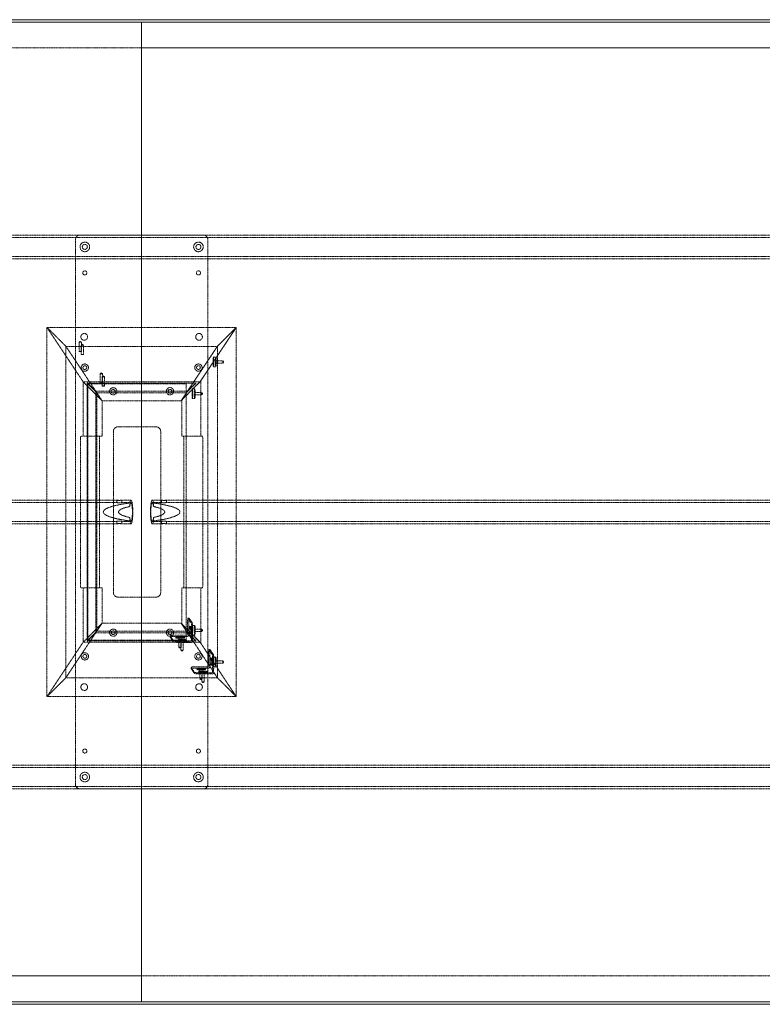
# Model space of a CAD drawing. Extents: x 0 to 3658, y -1321 to 0.
# Drawn here: x 1665 to 2661, y -1321 to 0 of the extents above; entities that cross this region are included whole.
import ezdxf

# ---------------------------------------------------------------- set-up
doc = ezdxf.new("R2010")
doc.units = 0
doc.header["$MEASUREMENT"] = 0
doc.linetypes.add('HIDDEN', pattern=[0.375, 0.25, -0.125])

msp = doc.modelspace()

# ---------------------------------------------------------------- linework, layer by layer
at = {"color": 2, "linetype": 'Continuous', "lineweight": 0}
for p, q in [((0, 0), (3657.6, 0)), ((3.2, -3.2), (3654.4, -3.2)), ((3.2, -3.2), (1828.8, -3.2)), ((1828.8, -1317.6), (1828.8, -3.2)), ((1828.8, -3.2), (3654.4, -3.2)), ((1828.8, -1317.6), (1828.8, -3.2)), ((3654.4, -1317.6), (3.2, -1317.6)), ((1828.8, -1317.6), (3.2, -1317.6)), ((3654.4, -1317.6), (1828.8, -1317.6)), ((3657.6, -1320.8), (0, -1320.8))]:
    msp.add_line(p, q, dxfattribs=at)
at = {"color": 7, "linetype": 'HIDDEN', "lineweight": 0}
for p, q in [((38, -38), (3619.6, -38)), ((38, -38), (1828.8, -38)), ((1828.8, -38), (3619.6, -38)), ((304.7, -288.9), (3352.9, -288.9)), ((1911.3, -288.9), (1746.3, -288.9)), ((304.7, -292.1), (3352.9, -292.1)), ((1739.9, -295.3), (1739.9, -1025.5)), ((1917.7, -295.3), (1917.7, -1025.5)), ((304.7, -317.5), (3352.9, -317.5)), ((304.7, -320.7), (3352.9, -320.7)), ((1701.8, -412.8), (1750.3, -485.7)), ((1701.8, -908.1), (1701.8, -412.8)), ((1701.8, -412.8), (1727.2, -438.2)), ((1727.2, -438.2), (1701.8, -412.8)), ((1701.8, -412.8), (1955.8, -412.8)), ((1701.8, -412.8), (1750.3, -485.7)), ((1907.3, -485.7), (1955.8, -412.8)), ((1908.2, -484.3), (1955.8, -412.8)), ((1930.4, -438.2), (1955.8, -412.8)), ((1955.8, -412.8), (1930.4, -438.2)), ((1955.8, -412.8), (1955.8, -908.1)), ((1746.4, -431.5), (1744.8, -432.5)), ((1744.8, -432.5), (1744.8, -445.1)), ((1746.4, -431.5), (1748, -432.5)), ((1749.1, -435.5), (1747.5, -436.4)), ((1748, -432.5), (1748, -445.1)), ((1749.1, -435.5), (1750.6, -436.4)), ((1727.2, -438.2), (1727.2, -882.7)), ((1727.2, -438.2), (1767.2, -498.3)), ((1727.2, -438.2), (1767.2, -498.3)), ((1930.4, -438.2), (1727.2, -438.2)), ((1747.5, -436.5), (1747.5, -449.1)), ((1750.7, -436.5), (1750.7, -449.1)), ((1882.8, -509.7), (1930.4, -438.2)), ((1930.4, -438.2), (1890.4, -498.3)), ((1930.4, -882.7), (1930.4, -438.2)), ((1928.3, -452.7), (1925.1, -452.7)), ((1937.8, -457.6), (1928.3, -457.6)), ((1937.8, -460.8), (1928.3, -460.8)), ((1938.7, -459.2), (1937.8, -457.6)), ((1938.7, -459.2), (1937.8, -460.8)), ((1774.6, -473.9), (1773, -474.8)), ((1773, -474.9), (1773, -487.5)), ((1774.6, -473.9), (1776.2, -474.8)), ((1776.2, -474.9), (1776.2, -487.5)), ((1928.3, -465.7), (1925.1, -465.7)), ((1750.3, -485.7), (1750.3, -558.8)), ((1775.7, -511.1), (1750.3, -485.7)), ((1750.3, -485.7), (1775.7, -511.1)), ((1907.3, -485.7), (1750.3, -485.7)), ((1755.9, -487), (1767.2, -498.3)), ((1755.9, -487.7), (1755.9, -487)), ((1755.9, -487.7), (1755.9, -833.1)), ((1768.6, -500.4), (1755.9, -487.7)), ((1755.9, -487.7), (1768.6, -500.4)), ((1755.9, -487.7), (1901.7, -487.7)), ((1767.2, -498.3), (1756.6, -487.7)), ((1888.5, -488.5), (1756.7, -488.5)), ((1756.7, -488.5), (1756.7, -832.3)), ((1777.3, -477.9), (1775.7, -478.8)), ((1775.7, -478.8), (1775.7, -491.5)), ((1777.3, -477.9), (1778.8, -478.8)), ((1778.9, -478.8), (1778.9, -491.5)), ((1881.9, -511.1), (1907.3, -485.7)), ((1882.8, -509.7), (1908.2, -484.3)), ((1888.5, -832.3), (1888.5, -488.5)), ((1889, -500.4), (1901.7, -487.7)), ((1901, -487.7), (1890.4, -498.3)), ((1908.2, -484.3), (1908.2, -558.8)), ((1767.2, -498.3), (1767.2, -822.5)), ((1890.4, -498.3), (1767.2, -498.3)), ((1768.6, -820.4), (1768.6, -500.4)), ((1768.6, -500.4), (1775.7, -511.1)), ((1768.6, -500.4), (1889, -500.4)), ((1768.6, -500.4), (1775.7, -511.1)), ((1889, -500.4), (1881.9, -511.1)), ((1900.1, -495.1), (1896.9, -495.1)), ((1909.6, -500), (1900.1, -500)), ((1910.5, -501.6), (1909.6, -500)), ((1910.5, -501.6), (1909.6, -503.2)), ((1775.7, -558.8), (1775.7, -511.1)), ((1775.7, -511.1), (1881.9, -511.1)), ((1882.8, -558.8), (1882.8, -509.7)), ((1900.1, -508.1), (1896.9, -508.1)), ((1909.6, -503.2), (1900.1, -503.2)), ((1790.9, -768.3), (1790.9, -552.5)), ((1797.3, -546.1), (1848, -546.1)), ((1854.4, -552.5), (1854.4, -768.3)), ((1746.8, -755.6), (1746.8, -565.2)), ((1747.2, -558.8), (1750.3, -558.8)), ((1750.3, -558.8), (1775.7, -558.8)), ((1772.2, -565.2), (1772.2, -755.6)), ((1908.2, -558.8), (1882.8, -558.8)), ((1885.4, -755.6), (1885.4, -565.2)), ((1908.2, -558.8), (1910.4, -558.8)), ((1910.8, -565.2), (1910.8, -755.6)), ((626.2, -644.5), (1795.4, -644.5)), ((1795.4, -647.7), (1795.4, -644.5)), ((1802.2, -647.7), (1802.2, -644.5)), ((1802.2, -644.5), (1814.5, -644.5)), ((1843.1, -644.5), (1855.4, -644.5)), ((1855.4, -644.5), (1855.4, -647.7)), ((1862.2, -644.5), (1862.2, -647.7)), ((1862.2, -644.5), (3031.4, -644.5)), ((626.2, -647.7), (1795.4, -647.7)), ((1802.2, -647.7), (1814.5, -647.7)), ((1812.9, -653), (1812.9, -648.3)), ((1843.1, -647.7), (1855.4, -647.7)), ((1844.7, -653), (1844.7, -648.3)), ((1862.2, -647.7), (3031.4, -647.7)), ((626.2, -673.1), (1795.4, -673.1)), ((1795.4, -676.3), (1795.4, -673.1)), ((1802.2, -673.1), (1814.5, -673.1)), ((1802.2, -676.3), (1802.2, -673.1)), ((1812.9, -672.5), (1812.9, -667.8)), ((1843.1, -673.1), (1855.4, -673.1)), ((1844.7, -672.5), (1844.7, -667.8)), ((1855.4, -673.1), (1855.4, -676.3)), ((1862.2, -673.1), (3031.4, -673.1)), ((1862.2, -673.1), (1862.2, -676.3)), ((626.2, -676.3), (1795.4, -676.3)), ((1802.2, -676.3), (1814.5, -676.3)), ((1843.1, -676.3), (1855.4, -676.3)), ((1862.2, -676.3), (3031.4, -676.3)), ((1750.3, -762), (1747.2, -762)), ((1775.7, -762), (1750.3, -762)), ((1750.3, -762), (1750.3, -835.1)), ((1775.7, -809.7), (1775.7, -762)), ((1882.8, -762), (1908.2, -762)), ((1882.8, -811.1), (1882.8, -762)), ((1908.2, -762), (1908.2, -836.5)), ((1910.4, -762), (1908.2, -762)), ((1848, -774.7), (1797.3, -774.7)), ((1890.9, -802.8), (1895.3, -809.4)), ((1892.5, -802.8), (1890.9, -802.8)), ((1892.5, -802.8), (1896.9, -809.4)), ((1750.3, -835.1), (1775.7, -809.7)), ((1775.7, -809.7), (1750.3, -835.1)), ((1775.7, -809.7), (1768.6, -820.4)), ((1768.6, -820.4), (1775.7, -809.7)), ((1881.9, -809.7), (1775.7, -809.7)), ((1889, -820.4), (1881.9, -809.7)), ((1907.3, -835.1), (1881.9, -809.7)), ((1908.2, -836.5), (1882.8, -811.1)), ((1930.4, -882.7), (1882.8, -811.1)), ((1890.4, -808.5), (1890.3, -825)), ((1891.9, -825.8), (1892, -808.5)), ((1892.8, -815.6), (1892.4, -815)), ((1894, -815), (1892.4, -815)), ((1892.8, -815.6), (1894.4, -815.6)), ((1894.6, -814), (1893, -814)), ((1893.7, -817), (1893.3, -816.4)), ((1894.9, -816.4), (1893.3, -816.4)), ((1894, -815), (1894.4, -815.6)), ((1894.9, -816.4), (1895.3, -817)), ((1895.6, -832.9), (1895.7, -816.4)), ((1896.9, -812.7), (1900.1, -812.7)), ((1897.3, -816.4), (1897.2, -833.7)), ((1900.1, -817.6), (1909.6, -817.6)), ((1910.5, -819.2), (1909.6, -817.6)), ((1767.2, -822.5), (1727.2, -882.7)), ((1727.2, -882.7), (1767.2, -822.5)), ((1755.9, -833.1), (1768.6, -820.4)), ((1768.6, -820.4), (1755.9, -833.1)), ((1767.2, -822.5), (1755.9, -833.8)), ((1756.6, -833.1), (1767.2, -822.5)), ((1767.2, -822.5), (1890.4, -822.5)), ((1889, -820.4), (1768.6, -820.4)), ((1867, -826.4), (1867, -828)), ((1867, -826.5), (1871.4, -833.1)), ((1867, -828.1), (1871.4, -834.7)), ((1889.5, -825.8), (1873, -825.8)), ((1873, -827.4), (1890.3, -827.4)), ((1874.6, -827.8), (1874.6, -829.3)), ((1883.6, -827.5), (1877.2, -827.5)), ((1877.2, -829.1), (1883.6, -829.1)), ((1877.3, -831.7), (1877.3, -833.3)), ((1877.6, -828.1), (1883.9, -828.1)), ((1883.9, -829.7), (1877.6, -829.7)), ((1878.7, -842), (1878.7, -829.3)), ((1886.2, -831.5), (1879.8, -831.5)), ((1880.2, -832), (1886.6, -832)), ((1881.9, -842), (1881.9, -829.3)), ((1886.5, -827.8), (1886.5, -829.4)), ((1901.7, -833.1), (1889, -820.4)), ((1889.2, -831.8), (1889.1, -833.4)), ((1890.4, -822.5), (1901, -833.1)), ((1930.4, -882.7), (1890.4, -822.5)), ((1892.4, -820.5), (1892.8, -821.1)), ((1894.4, -821.1), (1892.8, -821.1)), ((1894.6, -823.5), (1893, -823.5)), ((1893.3, -821.9), (1893.7, -822.5)), ((1893.3, -821.9), (1894.9, -821.9)), ((1895.3, -822.5), (1893.7, -822.5)), ((1894.4, -821.1), (1894, -820.5)), ((1895.3, -822.5), (1894.9, -821.9)), ((1896.9, -825.7), (1900.1, -825.7)), ((1900.1, -820.8), (1909.6, -820.8)), ((1910.5, -819.2), (1909.6, -820.8)), ((1750.3, -835.1), (1701.8, -908.1)), ((1750.3, -835.1), (1701.8, -908.1)), ((1750.3, -835.1), (1907.3, -835.1)), ((1755.9, -833.8), (1755.9, -833.1)), ((1901.7, -833.1), (1755.9, -833.1)), ((1756.7, -832.3), (1888.5, -832.3)), ((1878.2, -833.7), (1894.8, -833.7)), ((1895.6, -835.3), (1878.2, -835.3)), ((1880.3, -842.9), (1878.8, -842)), ((1879.8, -833.1), (1886.2, -833.1)), ((1886.6, -833.6), (1880.2, -833.6)), ((1880.3, -842.9), (1881.9, -842)), ((1881.4, -845.9), (1881.4, -833.3)), ((1884.6, -845.9), (1884.6, -833.3)), ((1955.8, -908.1), (1907.3, -835.1)), ((1955.8, -908.1), (1908.2, -836.5)), ((1920.7, -845.1), (1919.1, -845.1)), ((1919.1, -845.2), (1923.5, -851.8)), ((1920.7, -845.2), (1925.1, -851.8)), ((1883, -846.9), (1881.4, -846)), ((1883, -846.9), (1884.6, -846)), ((1918.6, -850.9), (1918.5, -867.4)), ((1920.1, -868.2), (1920.2, -850.9)), ((1921, -858), (1920.6, -857.4)), ((1922.2, -857.4), (1920.6, -857.4)), ((1921, -858), (1922.6, -858)), ((1922.8, -856.4), (1921.2, -856.4)), ((1922.2, -857.4), (1922.6, -858)), ((1925.1, -855.1), (1928.3, -855.1)), ((1895.2, -868.8), (1899.6, -875.5)), ((1895.2, -868.8), (1895.2, -870.4)), ((1895.2, -870.4), (1899.6, -877)), ((1901.1, -869.8), (1918.5, -869.8)), ((1917.7, -868.2), (1901.2, -868.2)), ((1902.8, -870.1), (1902.8, -871.7)), ((1911.8, -869.9), (1905.4, -869.9)), ((1905.4, -871.5), (1911.8, -871.5)), ((1905.8, -870.4), (1912.1, -870.4)), ((1906.9, -884.3), (1906.9, -871.7)), ((1910.1, -884.3), (1910.1, -871.7)), ((1914.7, -870.2), (1914.7, -871.8)), ((1920.6, -862.9), (1921, -863.4)), ((1922.5, -863.4), (1921, -863.4)), ((1922.8, -865.9), (1921.2, -865.9)), ((1921.9, -859.4), (1921.5, -858.8)), ((1923.1, -858.8), (1921.5, -858.8)), ((1921.5, -864.2), (1921.9, -864.8)), ((1921.5, -864.2), (1923.1, -864.2)), ((1923.5, -864.8), (1921.9, -864.8)), ((1922.5, -863.4), (1922.2, -862.9)), ((1923.1, -858.8), (1923.5, -859.4)), ((1923.5, -864.8), (1923.1, -864.2)), ((1923.8, -875.3), (1923.9, -858.8)), ((1925.1, -868.1), (1928.3, -868.1)), ((1925.5, -858.8), (1925.4, -876.1)), ((1928.3, -860), (1937.8, -860)), ((1928.3, -863.2), (1937.8, -863.2)), ((1938.7, -861.6), (1937.8, -860)), ((1938.7, -861.6), (1937.8, -863.2)), ((1701.8, -908.1), (1727.2, -882.7)), ((1727.2, -882.7), (1701.8, -908.1)), ((1727.2, -882.7), (1930.4, -882.7)), ((1905.5, -874.1), (1905.5, -875.7)), ((1912.1, -872), (1905.7, -872)), ((1906.4, -876.1), (1923, -876.1)), ((1923.8, -877.7), (1906.4, -877.7)), ((1908.5, -885.3), (1907, -884.4)), ((1914.4, -873.9), (1908, -873.9)), ((1908, -875.4), (1914.4, -875.4)), ((1908.4, -874.4), (1914.8, -874.4)), ((1914.8, -876), (1908.4, -876)), ((1908.5, -885.3), (1910.1, -884.4)), ((1909.6, -888.3), (1909.6, -875.7)), ((1912.8, -888.3), (1912.8, -875.7)), ((1917.4, -874.2), (1917.3, -875.8)), ((1930.4, -882.7), (1955.8, -908.1)), ((1955.8, -908.1), (1930.4, -882.7)), ((1911.2, -889.3), (1909.6, -888.3)), ((1911.2, -889.3), (1912.8, -888.3)), ((1955.8, -908.1), (1701.8, -908.1)), ((3352.9, -1000.1), (304.7, -1000.1)), ((3352.9, -1003.3), (304.7, -1003.3)), ((3352.9, -1028.7), (304.7, -1028.7)), ((3352.9, -1031.9), (304.7, -1031.9)), ((1911.3, -1031.9), (1746.3, -1031.9)), ((3619.6, -1282.8), (38, -1282.8)), ((1828.8, -1282.8), (38, -1282.8)), ((3619.6, -1282.8), (1828.8, -1282.8))]:
    msp.add_line(p, q, dxfattribs=at)
for centre, radius in [((1752.6, -304.8), 6.44), ((1752.6, -304.8), 3.38), ((1905, -304.8), 6.44), ((1905, -304.8), 3.38), ((1752.6, -339.7), 2.75), ((1905, -339.7), 2.75), ((1751.8, -425.5), 4.5), ((1905.8, -425.5), 4.5), ((1752.6, -466.7), 4.89), ((1905, -466.7), 4.89), ((1752.6, -466.7), 2.55), ((1905, -466.7), 2.55), ((1790.7, -498.5), 4.89), ((1790.7, -498.5), 2.55), ((1866.9, -498.5), 4.89), ((1866.9, -498.5), 2.55), ((1790.7, -822.3), 4.89), ((1866.9, -822.3), 4.89), ((1790.7, -822.3), 2.55), ((1866.9, -822.3), 2.55), ((1752.6, -854.1), 4.89), ((1752.6, -854.1), 2.55), ((1905, -854.1), 4.89), ((1905, -854.1), 2.55), ((1751.8, -895.3), 4.5), ((1905.8, -895.3), 4.5), ((1752.6, -981.1), 2.75), ((1905, -981.1), 2.75), ((1752.6, -1016), 6.44), ((1752.6, -1016), 3.38), ((1905, -1016), 6.44), ((1905, -1016), 3.38)]:
    msp.add_circle(centre, radius, dxfattribs=at)
for centre, start, end in [((1746.3, -295.3), 90, 180), ((1911.3, -295.3), 0, 90), ((1797.3, -552.5), 90, 180), ((1848, -552.5), 0, 90), ((1797.3, -768.3), 180, 270), ((1848, -768.3), -90, 0), ((1746.3, -1025.5), 180, 270), ((1911.3, -1025.5), -90, 0)]:
    msp.add_arc(centre, 6.4, start, end, dxfattribs=at)
at = {"color": 7, "linetype": 'HIDDEN', "lineweight": 0, "extrusion": (0, 0, -1)}
for centre, major_axis, ratio in [((1746.4, -432.5), (1.6, 0), 0.104528), ((1749.1, -436.5), (1.6, 0), 0.104528), ((1928.3, -459.2), (0, -6.5), 0.069756), ((1937.8, -459.2), (0, -1.6), 0.069756), ((1774.6, -474.9), (1.6, 0), 0.104528), ((1777.3, -478.8), (1.6, 0), 0.104528), ((1900.1, -501.6), (0, -6.5), 0.069756), ((1909.6, -501.6), (0, -1.6), 0.069756), ((1880.3, -842), (-1.6, 0), 0.104528), ((1883, -845.9), (-1.6, 0), 0.104528), ((1908.5, -884.3), (-1.6, 0), 0.104528), ((1911.2, -888.3), (-1.6, 0), 0.104528)]:
    msp.add_ellipse(centre, major_axis=major_axis, ratio=ratio, dxfattribs=at)
at = {"color": 7, "linetype": 'HIDDEN', "lineweight": 0}
for centre, major_axis, ratio in [((1746.4, -445.1), (1.6, 0), 0.104528), ((1749.1, -449.1), (1.6, 0), 0.104528), ((1925.1, -459.2), (0, -6.5), 0.069756), ((1774.6, -487.5), (1.6, 0), 0.104528), ((1777.3, -491.5), (1.6, 0), 0.104528), ((1896.9, -501.6), (0, -6.5), 0.069756), ((1896.9, -819.2), (0, 6.5), 0.069756), ((1900.1, -819.2), (0, 6.5), 0.069756), ((1909.6, -819.2), (0, 1.6), 0.069756), ((1880.3, -829.3), (-1.6, 0), 0.104528), ((1883, -833.3), (-1.6, 0), 0.104528), ((1925.1, -861.6), (0, 6.5), 0.069756), ((1928.3, -861.6), (0, 6.5), 0.069756), ((1908.5, -871.7), (-1.6, 0), 0.104528), ((1937.8, -861.6), (0, 1.6), 0.069756), ((1911.2, -875.7), (-1.6, 0), 0.104528)]:
    msp.add_ellipse(centre, major_axis=major_axis, ratio=ratio, dxfattribs=at)
at = {"color": 7, "linetype": 'HIDDEN', "lineweight": 0, "extrusion": (0, 0, -1)}
for centre, major_axis, ratio, start_param, end_param in [((1928.3, -459.2), (0, -1.6), 0.069756, -3.141592653589971, 3.141592653589615), ((1900.1, -501.6), (0, -1.6), 0.069756, -3.141592653589971, 3.141592653589615), ((1772.6, -565.2), (0, 6.4), 0.069927, -1.570796, 0), ((1885, -565.2), (0, -6.4), 0.069927, -3.141593, -1.570796), ((1814.5, -660.4), (0, 12.7), 0.153464, -0.951261, 3.141593), ((1843.1, -660.4), (0, -15.9), 0.153464, 0, 3.849572), ((1879, -660.4), (81.2, 0), 0.156436, 2.522057, 3.761128), ((1778.6, -660.4), (-101.6, 0), 0.156436, 2.278776, 4.004409), ((1814.5, -660.4), (0, -12.7), 0.153464, 0, 0.951261), ((1843.1, -660.4), (0, -15.9), 0.153464, -0.70798, 0), ((1772.6, -755.6), (0, 6.4), 0.069927, -3.141593, -1.570796), ((1885, -755.6), (0, -6.4), 0.069927, -1.570796, 0), ((1892.5, -809.2), (0, 6.4), 0.069756, -1.46633, 0.104467), ((1894, -817.7), (0, -2.75), 0.069756, 0.104467, 3.246059), ((1894.6, -818.7), (0, 4.75), 0.069756, -0.848893, 1.057826), ((1895.3, -819.7), (0, 2.75), 0.069756, 0.104467, 3.246059), ((1896.9, -815.8), (0, 6.4), 0.069756, 0.104467, 1.675263), ((1873.4, -828.1), (-6.4, 0.05), 0.104023, -0.070195, 1.500602), ((1877.4, -829.4), (-2.75, 0.02), 0.104023, -1.640991, 1.500602), ((1883.7, -829.4), (2.75, -0.02), 0.104023, -1.640991, 1.500602), ((1890.3, -825.8), (-1.33, -0.89), 0.992126, -2.550879, -0.980083), ((1894.6, -818.7), (0, -4.75), 0.069756, -0.848893, 1.057826), ((1877.8, -834.7), (-6.4, 0.05), 0.104023, -1.640991, -0.070195), ((1880, -833.4), (-2.75, 0.02), 0.104023, -1.640991, 1.500602), ((1886.4, -833.4), (2.75, -0.02), 0.104023, -1.640991, 1.500602), ((1894.8, -832.9), (-0.666, -0.443), 0.992126, -2.550879, -0.980083), ((1920.7, -851.5), (0, 6.4), 0.069756, -1.46633, 0.104467), ((1922.2, -860.1), (0, -2.75), 0.069756, 0.104467, 3.246059), ((1922.8, -861.1), (0, 4.75), 0.069756, -0.848893, 1.057826), ((1925.1, -858.1), (0, 6.4), 0.069756, 0.104467, 1.675263), ((1901.6, -870.4), (-6.4, 0.05), 0.104023, -0.070195, 1.500602), ((1905.6, -871.7), (-2.75, 0.02), 0.104023, -1.640991, 1.500602), ((1911.9, -871.7), (2.75, -0.02), 0.104023, -1.640991, 1.500602), ((1918.5, -868.2), (-1.33, -0.89), 0.992126, -2.550879, -0.980083), ((1922.8, -861.1), (0, -4.75), 0.069756, -0.848893, 1.057826), ((1923.5, -862.1), (0, 2.75), 0.069756, 0.104467, 3.246059), ((1906, -877), (-6.4, 0.05), 0.104023, -1.640991, -0.070195), ((1908.2, -875.7), (-2.75, 0.02), 0.104023, -1.640991, 1.500602), ((1914.6, -875.7), (2.75, -0.02), 0.104023, -1.640991, 1.500602), ((1923, -875.3), (-0.666, -0.443), 0.992126, -2.550879, -0.980083)]:
    msp.add_ellipse(centre, major_axis=major_axis, ratio=ratio, start_param=start_param, end_param=end_param, dxfattribs=at)
at = {"color": 7, "linetype": 'HIDDEN', "lineweight": 0}
for centre, major_axis, ratio, start_param, end_param in [((1747.2, -565.2), (0, -6.4), 0.069927, -3.141593, -1.570796), ((1910.4, -565.2), (0, 6.4), 0.069927, -1.570796, 0), ((1814.5, -660.4), (0, -15.9), 0.153464, 0, 3.849572), ((1843.1, -660.4), (0, 12.7), 0.153464, -0.951261, 3.141593), ((1879, -660.4), (101.6, 0), 0.156436, 2.278776, 4.004409), ((1778.6, -660.4), (-81.2, 0), 0.156436, 2.522057, 3.761128), ((1814.5, -660.4), (0, -15.9), 0.153464, -0.70798, 0), ((1843.1, -660.4), (0, -12.7), 0.153464, 0, 0.951261), ((1747.2, -755.6), (0, -6.4), 0.069927, -1.570796, 0), ((1910.4, -755.6), (0, 6.4), 0.069927, -3.141593, -1.570796), ((1890.9, -809.2), (0, 6.4), 0.069756, -0.104467, 1.46633), ((1892.4, -817.7), (0, 2.75), 0.069756, -0.104467, 3.037126), ((1893, -818.7), (0, 4.75), 0.069756, -1.057826, 0.848893), ((1893.7, -819.7), (0, -2.75), 0.069756, -0.104467, 3.037126), ((1895.3, -815.8), (0, 6.4), 0.069756, -1.675263, -0.104467), ((1900.1, -819.2), (0, 1.6), 0.069756, -3.141592653589616, 3.14159265358997), ((1873.4, -826.5), (-6.4, 0.05), 0.104023, -1.500602, 0.070195), ((1877.4, -827.8), (-2.75, 0.02), 0.104023, -1.500602, 1.640991), ((1880, -831.8), (-2.75, 0.02), 0.104023, -1.500602, 1.640991), ((1883.8, -827.8), (2.75, -0.02), 0.104023, -1.500602, 1.640991), ((1886.4, -831.8), (2.75, -0.02), 0.104023, -1.500602, 1.640991), ((1889.5, -825), (0.666, 0.443), 0.992126, -2.16151, -0.590714), ((1893, -818.7), (0, -4.75), 0.069756, -1.057826, 0.848893), ((1877.8, -833.1), (-6.4, 0.05), 0.104023, 0.070195, 1.640991), ((1895.6, -833.7), (1.33, 0.89), 0.992126, -2.16151, -0.590714), ((1919.1, -851.5), (0, 6.4), 0.069756, -0.104467, 1.46633), ((1920.6, -860.1), (0, 2.75), 0.069756, -0.104467, 3.037126), ((1921.2, -861.1), (0, 4.75), 0.069756, -1.057826, 0.848893), ((1923.5, -858.1), (0, 6.4), 0.069756, -1.675263, -0.104467), ((1901.6, -868.8), (-6.4, 0.05), 0.104023, -1.500602, 0.070195), ((1905.6, -870.2), (-2.75, 0.02), 0.104023, -1.500602, 1.640991), ((1912, -870.2), (2.75, -0.02), 0.104023, -1.500602, 1.640991), ((1917.7, -867.4), (0.666, 0.443), 0.992126, -2.16151, -0.590714), ((1921.2, -861.1), (0, -4.75), 0.069756, -1.057826, 0.848893), ((1921.9, -862.1), (0, -2.75), 0.069756, -0.104467, 3.037126), ((1928.3, -861.6), (0, 1.6), 0.069756, -3.141592653589616, 3.14159265358997), ((1906, -875.5), (-6.4, 0.05), 0.104023, 0.070195, 1.640991), ((1908.2, -874.1), (-2.75, 0.02), 0.104023, -1.500602, 1.640991), ((1914.6, -874.1), (2.75, -0.02), 0.104023, -1.500602, 1.640991), ((1923.8, -876.1), (1.33, 0.89), 0.992126, -2.16151, -0.590714)]:
    msp.add_ellipse(centre, major_axis=major_axis, ratio=ratio, start_param=start_param, end_param=end_param, dxfattribs=at)
for points, knots in [([(1798.3, -644.9), (1798.1, -644.9), (1797.9, -644.9), (1797.4, -644.8), (1797.2, -644.8), (1796.8, -644.8), (1796.7, -644.8), (1796.3, -644.7), (1796.2, -644.7), (1795.9, -644.7), (1795.8, -644.6), (1795.6, -644.6), (1795.6, -644.6), (1795.4, -644.5), (1795.4, -644.5), (1795.4, -644.5), (1795.4, -644.5), (1795.5, -644.5), (1795.5, -644.5), (1795.7, -644.5), (1795.8, -644.5), (1796, -644.6), (1796.2, -644.6), (1796.5, -644.6), (1796.6, -644.7), (1797, -644.7), (1797.2, -644.7), (1797.6, -644.8), (1797.8, -644.8), (1798.2, -644.8), (1798.4, -644.8), (1798.9, -644.9), (1799.1, -644.9), (1799.5, -644.9), (1799.7, -644.9), (1800.2, -644.8), (1800.4, -644.8), (1800.8, -644.8), (1800.9, -644.8), (1801.3, -644.7), (1801.4, -644.7), (1801.7, -644.7), (1801.8, -644.6), (1802, -644.6), (1802, -644.6), (1802.2, -644.5), (1802.2, -644.5), (1802.2, -644.5), (1802.2, -644.5), (1802.1, -644.5), (1802.1, -644.5), (1801.9, -644.5), (1801.8, -644.5), (1801.6, -644.6), (1801.4, -644.6), (1801.1, -644.6), (1801, -644.7), (1800.6, -644.7), (1800.4, -644.7), (1800, -644.8), (1799.8, -644.8), (1799.4, -644.8), (1799.2, -644.8), (1798.7, -644.9), (1798.5, -644.9), (1798.3, -644.9)], [0, 0, 0, 0, 0.642531, 0.642531, 1.285062, 1.285062, 1.927593, 1.927593, 2.570124, 2.570124, 3.212608, 3.212608, 3.855092, 3.855092, 4.497576, 4.497576, 5.14006, 5.14006, 5.782543, 5.782543, 6.425026, 6.425026, 7.067509, 7.067509, 7.709992, 7.709992, 8.352523, 8.352523, 8.995054, 8.995054, 9.637584, 9.637584, 10.280115, 10.280115, 10.922646, 10.922646, 11.565177, 11.565177, 12.207708, 12.207708, 12.850239, 12.850239, 13.492722, 13.492722, 14.135205, 14.135205, 14.777688, 14.777688, 15.420171, 15.420171, 16.062655, 16.062655, 16.705139, 16.705139, 17.347623, 17.347623, 17.990106, 17.990106, 18.632637, 18.632637, 19.275168, 19.275168, 19.917699, 19.917699, 20.560231, 20.560231, 20.560231, 20.560231]), ([(1859.3, -644.9), (1859.5, -644.9), (1859.7, -644.9), (1860.2, -644.8), (1860.4, -644.8), (1860.8, -644.8), (1860.9, -644.8), (1861.3, -644.7), (1861.4, -644.7), (1861.7, -644.7), (1861.8, -644.6), (1862, -644.6), (1862, -644.6), (1862.2, -644.5), (1862.2, -644.5), (1862.2, -644.5), (1862.2, -644.5), (1862.1, -644.5), (1862.1, -644.5), (1861.9, -644.5), (1861.8, -644.5), (1861.6, -644.6), (1861.4, -644.6), (1861.1, -644.6), (1861, -644.7), (1860.6, -644.7), (1860.4, -644.7), (1860, -644.8), (1859.8, -644.8), (1859.4, -644.8), (1859.2, -644.8), (1858.7, -644.9), (1858.5, -644.9), (1858.1, -644.9), (1857.9, -644.9), (1857.4, -644.8), (1857.2, -644.8), (1856.8, -644.8), (1856.7, -644.8), (1856.3, -644.7), (1856.2, -644.7), (1855.9, -644.7), (1855.8, -644.6), (1855.6, -644.6), (1855.6, -644.6), (1855.4, -644.5), (1855.4, -644.5), (1855.4, -644.5), (1855.4, -644.5), (1855.5, -644.5), (1855.5, -644.5), (1855.7, -644.5), (1855.8, -644.5), (1856, -644.6), (1856.2, -644.6), (1856.5, -644.6), (1856.6, -644.7), (1857, -644.7), (1857.2, -644.7), (1857.6, -644.8), (1857.8, -644.8), (1858.2, -644.8), (1858.4, -644.8), (1858.9, -644.9), (1859.1, -644.9), (1859.3, -644.9)], [0, 0, 0, 0, 0.642531, 0.642531, 1.285062, 1.285062, 1.927593, 1.927593, 2.570124, 2.570124, 3.212608, 3.212608, 3.855092, 3.855092, 4.497576, 4.497576, 5.14006, 5.14006, 5.782543, 5.782543, 6.425026, 6.425026, 7.067509, 7.067509, 7.709992, 7.709992, 8.352523, 8.352523, 8.995054, 8.995054, 9.637584, 9.637584, 10.280115, 10.280115, 10.922646, 10.922646, 11.565177, 11.565177, 12.207708, 12.207708, 12.850239, 12.850239, 13.492722, 13.492722, 14.135205, 14.135205, 14.777688, 14.777688, 15.420171, 15.420171, 16.062655, 16.062655, 16.705139, 16.705139, 17.347623, 17.347623, 17.990106, 17.990106, 18.632637, 18.632637, 19.275168, 19.275168, 19.917699, 19.917699, 20.560231, 20.560231, 20.560231, 20.560231]), ([(1798.3, -648.2), (1798.5, -648.2), (1798.7, -648.2), (1799.2, -648.1), (1799.4, -648.1), (1799.8, -648.1), (1800, -648), (1800.4, -648), (1800.6, -648), (1801, -647.9), (1801.1, -647.9), (1801.4, -647.8), (1801.6, -647.8), (1801.8, -647.7), (1801.9, -647.7), (1802.1, -647.7), (1802.1, -647.7), (1802.2, -647.7), (1802.2, -647.7), (1802.2, -647.7), (1802.2, -647.7), (1802, -647.8), (1802, -647.8), (1801.8, -647.9), (1801.7, -647.9), (1801.4, -648), (1801.3, -648), (1800.9, -648), (1800.8, -648.1), (1800.4, -648.1), (1800.2, -648.1), (1799.7, -648.2), (1799.5, -648.2), (1799.1, -648.2), (1798.9, -648.2), (1798.4, -648.1), (1798.2, -648.1), (1797.8, -648.1), (1797.6, -648), (1797.2, -648), (1797, -648), (1796.6, -647.9), (1796.5, -647.9), (1796.2, -647.8), (1796, -647.8), (1795.8, -647.7), (1795.7, -647.7), (1795.5, -647.7), (1795.5, -647.7), (1795.4, -647.7), (1795.4, -647.7), (1795.4, -647.7), (1795.4, -647.7), (1795.6, -647.8), (1795.6, -647.8), (1795.8, -647.9), (1795.9, -647.9), (1796.2, -648), (1796.3, -648), (1796.7, -648), (1796.8, -648.1), (1797.2, -648.1), (1797.4, -648.1), (1797.9, -648.2), (1798.1, -648.2), (1798.3, -648.2)], [0, 0, 0, 0, 0.643825, 0.643825, 1.287651, 1.287651, 1.931476, 1.931476, 2.575302, 2.575302, 3.219008, 3.219008, 3.862715, 3.862715, 4.506421, 4.506421, 5.150128, 5.150128, 5.793833, 5.793833, 6.437538, 6.437538, 7.081244, 7.081244, 7.724949, 7.724949, 8.368774, 8.368774, 9.012599, 9.012599, 9.656425, 9.656425, 10.30025, 10.30025, 10.944075, 10.944075, 11.5879, 11.5879, 12.231726, 12.231726, 12.875551, 12.875551, 13.519256, 13.519256, 14.162961, 14.162961, 14.806667, 14.806667, 15.450372, 15.450372, 16.094078, 16.094078, 16.737785, 16.737785, 17.381491, 17.381491, 18.025198, 18.025198, 18.669023, 18.669023, 19.312849, 19.312849, 19.956674, 19.956674, 20.6005, 20.6005, 20.6005, 20.6005]), ([(1859.3, -648.2), (1859.1, -648.2), (1858.9, -648.2), (1858.4, -648.1), (1858.2, -648.1), (1857.8, -648.1), (1857.6, -648), (1857.2, -648), (1857, -648), (1856.6, -647.9), (1856.5, -647.9), (1856.2, -647.8), (1856, -647.8), (1855.8, -647.7), (1855.7, -647.7), (1855.5, -647.7), (1855.5, -647.7), (1855.4, -647.7), (1855.4, -647.7), (1855.4, -647.7), (1855.4, -647.7), (1855.6, -647.8), (1855.6, -647.8), (1855.8, -647.9), (1855.9, -647.9), (1856.2, -648), (1856.3, -648), (1856.7, -648), (1856.8, -648.1), (1857.2, -648.1), (1857.4, -648.1), (1857.9, -648.2), (1858.1, -648.2), (1858.5, -648.2), (1858.7, -648.2), (1859.2, -648.1), (1859.4, -648.1), (1859.8, -648.1), (1860, -648), (1860.4, -648), (1860.6, -648), (1861, -647.9), (1861.1, -647.9), (1861.4, -647.8), (1861.6, -647.8), (1861.8, -647.7), (1861.9, -647.7), (1862.1, -647.7), (1862.1, -647.7), (1862.2, -647.7), (1862.2, -647.7), (1862.2, -647.7), (1862.2, -647.7), (1862, -647.8), (1862, -647.8), (1861.8, -647.9), (1861.7, -647.9), (1861.4, -648), (1861.3, -648), (1860.9, -648), (1860.8, -648.1), (1860.4, -648.1), (1860.2, -648.1), (1859.7, -648.2), (1859.5, -648.2), (1859.3, -648.2)], [0, 0, 0, 0, 0.643825, 0.643825, 1.287651, 1.287651, 1.931476, 1.931476, 2.575302, 2.575302, 3.219008, 3.219008, 3.862715, 3.862715, 4.506421, 4.506421, 5.150128, 5.150128, 5.793833, 5.793833, 6.437538, 6.437538, 7.081244, 7.081244, 7.724949, 7.724949, 8.368774, 8.368774, 9.012599, 9.012599, 9.656425, 9.656425, 10.30025, 10.30025, 10.944075, 10.944075, 11.5879, 11.5879, 12.231726, 12.231726, 12.875551, 12.875551, 13.519256, 13.519256, 14.162961, 14.162961, 14.806667, 14.806667, 15.450372, 15.450372, 16.094078, 16.094078, 16.737785, 16.737785, 17.381491, 17.381491, 18.025198, 18.025198, 18.669023, 18.669023, 19.312849, 19.312849, 19.956674, 19.956674, 20.6005, 20.6005, 20.6005, 20.6005]), ([(1798.3, -672.6), (1798.1, -672.6), (1797.9, -672.6), (1797.4, -672.7), (1797.2, -672.7), (1796.8, -672.7), (1796.7, -672.8), (1796.3, -672.8), (1796.2, -672.8), (1795.9, -672.9), (1795.8, -672.9), (1795.6, -673), (1795.6, -673), (1795.4, -673.1), (1795.4, -673.1), (1795.4, -673.1), (1795.4, -673.1), (1795.5, -673.1), (1795.5, -673.1), (1795.7, -673.1), (1795.8, -673.1), (1796, -673), (1796.2, -673), (1796.5, -672.9), (1796.6, -672.9), (1797, -672.8), (1797.2, -672.8), (1797.6, -672.8), (1797.8, -672.7), (1798.2, -672.7), (1798.4, -672.7), (1798.9, -672.6), (1799.1, -672.6), (1799.5, -672.6), (1799.7, -672.6), (1800.2, -672.7), (1800.4, -672.7), (1800.8, -672.7), (1800.9, -672.8), (1801.3, -672.8), (1801.4, -672.8), (1801.7, -672.9), (1801.8, -672.9), (1802, -673), (1802, -673), (1802.2, -673.1), (1802.2, -673.1), (1802.2, -673.1), (1802.2, -673.1), (1802.1, -673.1), (1802.1, -673.1), (1801.9, -673.1), (1801.8, -673.1), (1801.6, -673), (1801.4, -673), (1801.1, -672.9), (1801, -672.9), (1800.6, -672.8), (1800.4, -672.8), (1800, -672.8), (1799.8, -672.7), (1799.4, -672.7), (1799.2, -672.7), (1798.7, -672.6), (1798.5, -672.6), (1798.3, -672.6)], [0, 0, 0, 0, 0.643825, 0.643825, 1.287651, 1.287651, 1.931476, 1.931476, 2.575302, 2.575302, 3.219008, 3.219008, 3.862715, 3.862715, 4.506421, 4.506421, 5.150128, 5.150128, 5.793833, 5.793833, 6.437538, 6.437538, 7.081244, 7.081244, 7.724949, 7.724949, 8.368774, 8.368774, 9.012599, 9.012599, 9.656425, 9.656425, 10.30025, 10.30025, 10.944075, 10.944075, 11.5879, 11.5879, 12.231726, 12.231726, 12.875551, 12.875551, 13.519256, 13.519256, 14.162961, 14.162961, 14.806667, 14.806667, 15.450372, 15.450372, 16.094078, 16.094078, 16.737785, 16.737785, 17.381491, 17.381491, 18.025198, 18.025198, 18.669023, 18.669023, 19.312849, 19.312849, 19.956674, 19.956674, 20.6005, 20.6005, 20.6005, 20.6005]), ([(1859.3, -672.6), (1859.5, -672.6), (1859.7, -672.6), (1860.2, -672.7), (1860.4, -672.7), (1860.8, -672.7), (1860.9, -672.8), (1861.3, -672.8), (1861.4, -672.8), (1861.7, -672.9), (1861.8, -672.9), (1862, -673), (1862, -673), (1862.2, -673.1), (1862.2, -673.1), (1862.2, -673.1), (1862.2, -673.1), (1862.1, -673.1), (1862.1, -673.1), (1861.9, -673.1), (1861.8, -673.1), (1861.6, -673), (1861.4, -673), (1861.1, -672.9), (1861, -672.9), (1860.6, -672.8), (1860.4, -672.8), (1860, -672.8), (1859.8, -672.7), (1859.4, -672.7), (1859.2, -672.7), (1858.7, -672.6), (1858.5, -672.6), (1858.1, -672.6), (1857.9, -672.6), (1857.4, -672.7), (1857.2, -672.7), (1856.8, -672.7), (1856.7, -672.8), (1856.3, -672.8), (1856.2, -672.8), (1855.9, -672.9), (1855.8, -672.9), (1855.6, -673), (1855.6, -673), (1855.4, -673.1), (1855.4, -673.1), (1855.4, -673.1), (1855.4, -673.1), (1855.5, -673.1), (1855.5, -673.1), (1855.7, -673.1), (1855.8, -673.1), (1856, -673), (1856.2, -673), (1856.5, -672.9), (1856.6, -672.9), (1857, -672.8), (1857.2, -672.8), (1857.6, -672.8), (1857.8, -672.7), (1858.2, -672.7), (1858.4, -672.7), (1858.9, -672.6), (1859.1, -672.6), (1859.3, -672.6)], [0, 0, 0, 0, 0.643825, 0.643825, 1.287651, 1.287651, 1.931476, 1.931476, 2.575302, 2.575302, 3.219008, 3.219008, 3.862715, 3.862715, 4.506421, 4.506421, 5.150128, 5.150128, 5.793833, 5.793833, 6.437538, 6.437538, 7.081244, 7.081244, 7.724949, 7.724949, 8.368774, 8.368774, 9.012599, 9.012599, 9.656425, 9.656425, 10.30025, 10.30025, 10.944075, 10.944075, 11.5879, 11.5879, 12.231726, 12.231726, 12.875551, 12.875551, 13.519256, 13.519256, 14.162961, 14.162961, 14.806667, 14.806667, 15.450372, 15.450372, 16.094078, 16.094078, 16.737785, 16.737785, 17.381491, 17.381491, 18.025198, 18.025198, 18.669023, 18.669023, 19.312849, 19.312849, 19.956674, 19.956674, 20.6005, 20.6005, 20.6005, 20.6005]), ([(1798.3, -675.9), (1798.5, -675.9), (1798.7, -675.9), (1799.2, -676), (1799.4, -676), (1799.8, -676), (1800, -676), (1800.4, -676.1), (1800.6, -676.1), (1801, -676.1), (1801.1, -676.2), (1801.4, -676.2), (1801.6, -676.2), (1801.8, -676.3), (1801.9, -676.3), (1802.1, -676.3), (1802.1, -676.3), (1802.2, -676.3), (1802.2, -676.3), (1802.2, -676.3), (1802.2, -676.3), (1802, -676.2), (1802, -676.2), (1801.8, -676.2), (1801.7, -676.1), (1801.4, -676.1), (1801.3, -676.1), (1800.9, -676), (1800.8, -676), (1800.4, -676), (1800.2, -676), (1799.7, -675.9), (1799.5, -675.9), (1799.1, -675.9), (1798.9, -675.9), (1798.4, -676), (1798.2, -676), (1797.8, -676), (1797.6, -676), (1797.2, -676.1), (1797, -676.1), (1796.6, -676.1), (1796.5, -676.2), (1796.2, -676.2), (1796, -676.2), (1795.8, -676.3), (1795.7, -676.3), (1795.5, -676.3), (1795.5, -676.3), (1795.4, -676.3), (1795.4, -676.3), (1795.4, -676.3), (1795.4, -676.3), (1795.6, -676.2), (1795.6, -676.2), (1795.8, -676.2), (1795.9, -676.1), (1796.2, -676.1), (1796.3, -676.1), (1796.7, -676), (1796.8, -676), (1797.2, -676), (1797.4, -676), (1797.9, -675.9), (1798.1, -675.9), (1798.3, -675.9)], [0, 0, 0, 0, 0.642531, 0.642531, 1.285062, 1.285062, 1.927593, 1.927593, 2.570124, 2.570124, 3.212608, 3.212608, 3.855092, 3.855092, 4.497576, 4.497576, 5.14006, 5.14006, 5.782543, 5.782543, 6.425026, 6.425026, 7.067509, 7.067509, 7.709992, 7.709992, 8.352523, 8.352523, 8.995054, 8.995054, 9.637584, 9.637584, 10.280115, 10.280115, 10.922646, 10.922646, 11.565177, 11.565177, 12.207708, 12.207708, 12.850239, 12.850239, 13.492722, 13.492722, 14.135205, 14.135205, 14.777688, 14.777688, 15.420171, 15.420171, 16.062655, 16.062655, 16.705139, 16.705139, 17.347623, 17.347623, 17.990107, 17.990107, 18.632638, 18.632638, 19.275169, 19.275169, 19.9177, 19.9177, 20.560231, 20.560231, 20.560231, 20.560231]), ([(1859.3, -675.9), (1859.1, -675.9), (1858.9, -675.9), (1858.4, -676), (1858.2, -676), (1857.8, -676), (1857.6, -676), (1857.2, -676.1), (1857, -676.1), (1856.6, -676.1), (1856.5, -676.2), (1856.2, -676.2), (1856, -676.2), (1855.8, -676.3), (1855.7, -676.3), (1855.5, -676.3), (1855.5, -676.3), (1855.4, -676.3), (1855.4, -676.3), (1855.4, -676.3), (1855.4, -676.3), (1855.6, -676.2), (1855.6, -676.2), (1855.8, -676.2), (1855.9, -676.1), (1856.2, -676.1), (1856.3, -676.1), (1856.7, -676), (1856.8, -676), (1857.2, -676), (1857.4, -676), (1857.9, -675.9), (1858.1, -675.9), (1858.5, -675.9), (1858.7, -675.9), (1859.2, -676), (1859.4, -676), (1859.8, -676), (1860, -676), (1860.4, -676.1), (1860.6, -676.1), (1861, -676.1), (1861.1, -676.2), (1861.4, -676.2), (1861.6, -676.2), (1861.8, -676.3), (1861.9, -676.3), (1862.1, -676.3), (1862.1, -676.3), (1862.2, -676.3), (1862.2, -676.3), (1862.2, -676.3), (1862.2, -676.3), (1862, -676.2), (1862, -676.2), (1861.8, -676.2), (1861.7, -676.1), (1861.4, -676.1), (1861.3, -676.1), (1860.9, -676), (1860.8, -676), (1860.4, -676), (1860.2, -676), (1859.7, -675.9), (1859.5, -675.9), (1859.3, -675.9)], [0, 0, 0, 0, 0.642531, 0.642531, 1.285062, 1.285062, 1.927593, 1.927593, 2.570124, 2.570124, 3.212608, 3.212608, 3.855092, 3.855092, 4.497576, 4.497576, 5.14006, 5.14006, 5.782543, 5.782543, 6.425026, 6.425026, 7.067509, 7.067509, 7.709992, 7.709992, 8.352523, 8.352523, 8.995054, 8.995054, 9.637584, 9.637584, 10.280115, 10.280115, 10.922646, 10.922646, 11.565177, 11.565177, 12.207708, 12.207708, 12.850239, 12.850239, 13.492722, 13.492722, 14.135205, 14.135205, 14.777688, 14.777688, 15.420171, 15.420171, 16.062655, 16.062655, 16.705139, 16.705139, 17.347623, 17.347623, 17.990107, 17.990107, 18.632638, 18.632638, 19.275169, 19.275169, 19.9177, 19.9177, 20.560231, 20.560231, 20.560231, 20.560231])]:
    msp.add_open_spline(points, degree=3, knots=knots, dxfattribs=at)

doc.saveas('drawing.dxf')
